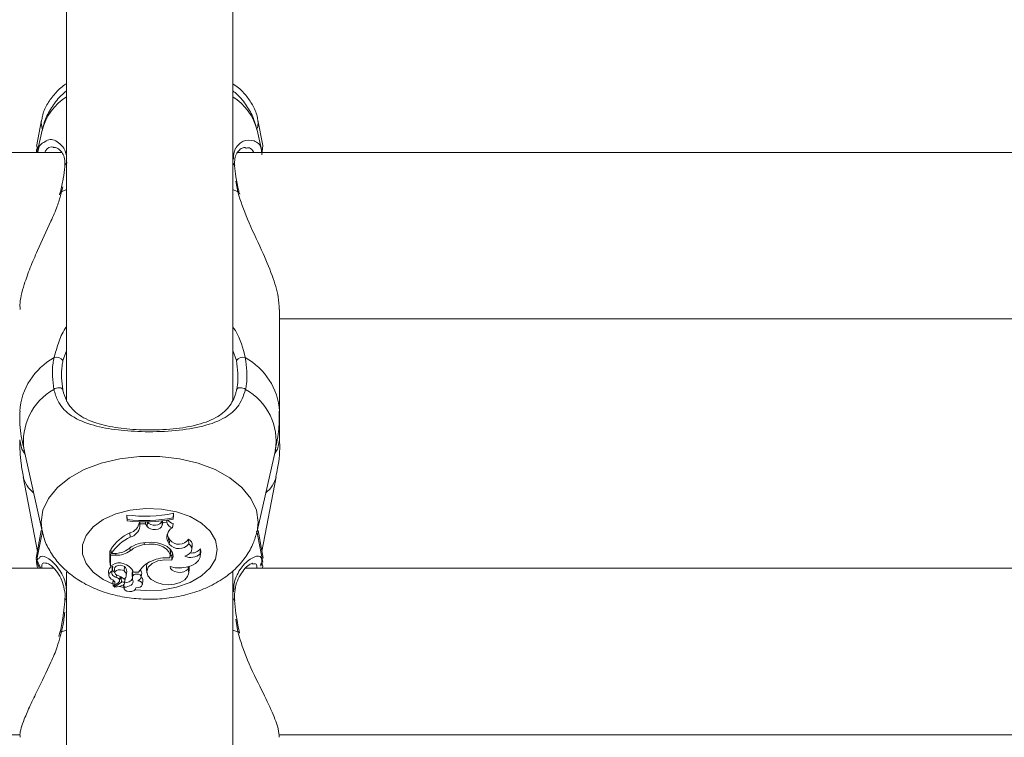
# Model space of a CAD drawing. Units: millimetres. Extents: x 0 to 1680, y 0 to 1190.
# Drawn here: x 601 to 611, y 233 to 240 of the extents above; entities that cross this region are included whole.
import ezdxf

# ---------------------------------------------------------------- set-up
doc = ezdxf.new("R2010")
doc.units = ezdxf.units.MM
doc.header["$LTSCALE"] = 40

msp = doc.modelspace()

# ---------------------------------------------------------------- linework, layer by layer
at = {"color": 7, "linetype": 'Continuous', "lineweight": 15}
for p, q in [((601.5823, 259.2947), (601.5823, 236.1549)), ((603.1823, 236.1658), (603.1823, 259.2938)), ((601.3413, 238.8577), (601.2932, 238.6066)), ((603.4697, 238.6152), (603.4233, 238.8577)), ((601.3481, 238.7623), (601.3001, 238.5483)), ((603.4645, 238.5483), (603.4165, 238.7623)), ((603.4599, 238.5273), (603.4697, 238.6152)), ((601.5368, 238.5483), (593.4198, 238.5483)), ((601.2937, 238.5761), (601.2949, 238.5539)), ((601.3028, 238.6049), (601.2986, 238.578)), ((611.3448, 238.5483), (603.2279, 238.5483)), ((601.5186, 238.1571), (601.5146, 238.14)), ((601.5207, 238.1575), (601.5206, 238.1565)), ((603.2438, 238.1575), (603.2439, 238.1567)), ((603.2478, 238.1487), (603.2457, 238.1573)), ((603.6323, 236.0617), (603.6323, 237.0398)), ((603.6323, 236.9483), (611.5268, 236.9483)), ((603.6323, 235.7855), (603.6323, 236.0617)), ((601.1739, 235.6858), (601.3481, 234.9088)), ((603.4165, 234.9088), (603.5907, 235.6858)), ((601.1659, 235.4305), (601.3031, 234.7141)), ((603.4615, 234.7141), (603.5986, 235.4305)), ((602.1619, 235.064), (602.1619, 235.0455)), ((602.1662, 235.021), (602.1619, 235.064)), ((602.1662, 235.0079), (602.1619, 235.0455)), ((602.1662, 235.021), (602.1662, 235.0079)), ((602.5466, 234.9952), (602.5487, 235.0147)), ((602.6077, 235.0371), (602.6121, 235.0805)), ((602.6077, 235.0243), (602.6121, 235.062)), ((602.6077, 235.0243), (602.6077, 235.0371)), ((602.6121, 235.062), (602.6121, 235.0805)), ((602.2833, 234.9928), (602.2833, 234.9983)), ((602.2876, 234.9531), (602.2833, 234.9928)), ((602.2879, 234.9803), (602.2861, 234.9982)), ((602.2876, 234.9531), (602.2879, 234.9803)), ((602.3423, 234.9793), (602.2879, 234.9803)), ((602.3423, 234.9793), (602.3436, 234.9972)), ((602.3586, 234.9537), (602.3423, 234.9793)), ((602.3586, 234.9537), (602.3627, 234.9943)), ((602.3627, 234.9943), (602.3608, 234.9974)), ((602.4982, 235.0056), (602.4984, 235.0066)), ((602.5025, 234.9657), (602.4982, 235.0056)), ((602.5025, 234.9657), (602.5078, 234.9898)), ((602.5078, 234.9898), (602.5062, 235.0076)), ((602.5466, 234.9952), (602.5078, 234.9898)), ((602.6009, 234.942), (602.608, 234.9827)), ((601.3388, 234.9148), (601.2912, 234.6476)), ((601.3413, 234.8621), (601.2948, 234.6193)), ((601.3531, 234.9071), (601.3455, 234.8655)), ((602.1954, 234.8513), (602.1928, 234.8932)), ((602.5597, 234.8035), (602.5639, 234.844)), ((602.5753, 234.8241), (602.5639, 234.844)), ((602.5712, 234.7835), (602.5753, 234.8241)), ((602.7591, 234.7859), (602.7569, 234.8311)), ((603.4714, 234.6109), (603.4233, 234.8621)), ((603.4728, 234.6505), (603.4258, 234.9148)), ((602.0136, 234.6954), (602.0073, 234.7324)), ((602.1941, 234.7194), (602.1917, 234.7474)), ((602.331, 234.7796), (602.3305, 234.7965)), ((602.5712, 234.7835), (602.5597, 234.8035)), ((602.7874, 234.7311), (602.7918, 234.7706)), ((602.8683, 234.6898), (602.8705, 234.7393)), ((602.8733, 234.7088), (602.8705, 234.7393)), ((602.0094, 234.7201), (601.9999, 234.7201)), ((601.9999, 234.7201), (601.9999, 234.608)), ((602.0043, 234.6778), (601.9999, 234.7201)), ((602.0579, 234.6778), (602.0043, 234.6778)), ((602.0043, 234.6778), (602.0043, 234.5714)), ((602.047, 234.6954), (602.0136, 234.6954)), ((602.5782, 234.663), (602.5825, 234.7025)), ((602.5939, 234.6737), (602.5795, 234.6754)), ((602.5939, 234.6737), (602.6021, 234.6997)), ((602.5968, 234.6308), (602.5939, 234.6737)), ((602.8689, 234.6693), (602.8733, 234.7088)), ((603.4655, 234.6435), (603.467, 234.6496)), ((601.4597, 234.5523), (593.5144, 234.5523)), ((602.0043, 234.5714), (602.0023, 234.5861)), ((602.0272, 234.5859), (602.0043, 234.5714)), ((602.0253, 234.5501), (602.0271, 234.5671)), ((602.044, 234.5466), (602.0483, 234.5071)), ((602.136, 234.5264), (602.1395, 234.5677)), ((602.3507, 234.5489), (602.355, 234.5094)), ((602.7517, 234.5449), (602.7518, 234.5683)), ((602.7584, 234.505), (602.7628, 234.5445)), ((611.2479, 234.5523), (603.3052, 234.5523)), ((603.4512, 234.5725), (603.4627, 234.6033)), ((603.4618, 234.6091), (603.4665, 234.579)), ((603.4687, 234.5523), (603.472, 234.5762)), ((601.5823, 234.5136), (601.5823, 231.6525)), ((601.9862, 234.5209), (601.9906, 234.4814)), ((602.0222, 234.5269), (602.0231, 234.5311)), ((602.0615, 234.4638), (602.0626, 234.4883)), ((602.0932, 234.432), (602.0975, 234.4715)), ((602.1085, 234.4593), (602.0952, 234.4501)), ((602.1405, 234.4077), (602.1449, 234.4472)), ((602.1449, 234.4472), (602.145, 234.4492)), ((602.1575, 234.4826), (602.1618, 234.5221)), ((602.2126, 234.4907), (602.2169, 234.4512)), ((602.2207, 234.4796), (602.2165, 234.5201)), ((602.2268, 234.5133), (602.2756, 234.5133)), ((602.3014, 234.4689), (602.3058, 234.5084)), ((603.1823, 231.6575), (603.1823, 234.5271)), ((602.0277, 234.421), (602.032, 234.3815)), ((602.0796, 234.4126), (602.0338, 234.3809)), ((602.0437, 234.3878), (602.0455, 234.3715)), ((602.1115, 234.4177), (602.0462, 234.3726)), ((602.1307, 234.3938), (602.1344, 234.3605)), ((602.1357, 234.3706), (602.1336, 234.3968)), ((602.2494, 234.3605), (602.2498, 234.3649)), ((602.3122, 234.3969), (602.3165, 234.4364)), ((601.5183, 233.9384), (601.5094, 233.8965)), ((601.5206, 233.9384), (601.5206, 233.9381)), ((603.2464, 233.9286), (603.2449, 233.9384)), ((593.6167, 232.9523), (601.1347, 232.9523)), ((603.624, 232.9523), (611.1395, 232.9523))]:
    msp.add_line(p, q, dxfattribs=at)
at = {"color": 8, "linetype": 'Continuous', "lineweight": 15}
for p, q in [((603.4189, 238.7816), (603.4261, 238.8285)), ((603.4261, 238.8285), (603.4233, 238.8577)), ((603.2289, 238.1688), (603.2097, 238.2711)), ((601.5356, 238.1688), (601.5289, 238.1474)), ((601.5473, 238.2196), (601.5356, 238.1688)), ((601.5356, 238.1688), (601.5823, 238.1937)), ((603.1823, 238.1937), (603.2289, 238.1688)), ((601.5823, 236.641), (601.5485, 236.5484)), ((603.2161, 236.5484), (603.1823, 236.6438)), ((603.4261, 234.9946), (603.4153, 234.9037)), ((601.3413, 234.8621), (601.3528, 234.8988)), ((603.4261, 234.9116), (603.4258, 234.9148)), ((601.2949, 234.6394), (601.3343, 234.5512)), ((602.0579, 234.6778), (602.0579, 234.6956)), ((602.1337, 234.367), (602.0934, 234.3781)), ((603.2289, 233.942), (603.2093, 234.0618)), ((601.5356, 233.942), (601.5221, 233.8962)), ((601.5356, 233.942), (601.5823, 233.9576)), ((603.1823, 233.9576), (603.2289, 233.942))]:
    msp.add_line(p, q, dxfattribs=at)
at = {"color": 8, "linetype": 'Continuous', "lineweight": 15, "flags": 128}
for points in [[(601.3413, 238.8577), (601.3385, 238.8285), (601.3519, 238.7645)], [(601.1323, 235.7855), (601.1539, 235.6969), (601.1813, 235.6527)], [(603.5833, 235.6527), (603.6107, 235.6969), (603.6323, 235.7855)], [(601.349, 234.9049), (601.3385, 234.9946), (601.3563, 235.1113), (601.409, 235.224), (601.4948, 235.3288), (601.6109, 235.4224), (601.7533, 235.5013), (601.917, 235.563), (602.0966, 235.6053), (602.286, 235.6268), (602.4786, 235.6268), (602.6679, 235.6053), (602.8475, 235.563), (603.0113, 235.5013), (603.1537, 235.4224), (603.2697, 235.3288), (603.3556, 235.224), (603.4083, 235.1113), (603.4261, 234.9946), (603.4261, 234.9946)], [(602.03, 234.4), (601.9363, 234.4447), (601.8393, 234.515), (601.7716, 234.597), (601.7368, 234.6863), (601.7368, 234.7781), (601.7716, 234.8674), (601.8393, 234.9495), (601.9363, 235.0198), (602.0574, 235.0746), (602.1959, 235.111), (602.3445, 235.1269), (602.4951, 235.1216), (602.6397, 235.0952), (602.7704, 235.0493), (602.8801, 234.9863), (602.963, 234.9097), (603.0146, 234.8234), (603.0322, 234.7322), (603.0322, 234.7322)], [(603.0322, 234.7322), (603.0146, 234.6411), (602.963, 234.5548), (602.8801, 234.4781), (602.7704, 234.4151), (602.6397, 234.3692), (602.4951, 234.3429), (602.3445, 234.3376), (602.2425, 234.3462)], [(601.5356, 233.942), (601.5268, 233.9416), (601.5217, 233.9399), (601.5206, 233.9384)]]:
    msp.add_lwpolyline(points, dxfattribs=at)
at = {"color": 7, "linetype": 'Continuous', "lineweight": 15, "flags": 128}
for points in [[(601.4601, 236.2715), (601.4714, 236.2788), (601.4852, 236.2842), (601.5, 236.2873), (601.5147, 236.2878), (601.5277, 236.2856), (601.5379, 236.2809), (601.5443, 236.2742), (601.5465, 236.266)], [(603.3045, 236.2715), (603.2932, 236.2788), (603.2794, 236.2842), (603.2645, 236.2873), (603.2499, 236.2878), (603.2369, 236.2856), (603.2267, 236.2809), (603.2202, 236.2742), (603.2181, 236.266)], [(602.3586, 234.9537), (602.371, 234.9404), (602.3899, 234.9303), (602.4134, 234.9246), (602.4386, 234.9241), (602.4626, 234.9287), (602.4827, 234.9379), (602.4965, 234.9508), (602.5025, 234.9657)], [(602.3627, 234.9943), (602.3743, 234.9817), (602.3922, 234.9722), (602.4143, 234.9669), (602.438, 234.9664), (602.4606, 234.9708), (602.4796, 234.9795), (602.4926, 234.9916), (602.4982, 235.0056)], [(602.5516, 234.8801), (602.5558, 234.8619), (602.5639, 234.844)], [(602.5758, 234.6509), (602.5779, 234.6804), (602.5676, 234.7092), (602.5456, 234.7355), (602.5133, 234.7575), (602.4729, 234.7737), (602.427, 234.7832), (602.3786, 234.7852), (602.331, 234.7796)], [(602.5968, 234.6308), (602.607, 234.6647), (602.6024, 234.699), (602.5833, 234.7314), (602.551, 234.7597), (602.5078, 234.7819), (602.4565, 234.7964), (602.4008, 234.8024), (602.3444, 234.7994)], [(602.5825, 234.7025), (602.5826, 234.718), (602.5776, 234.7378)], [(602.721, 234.6674), (602.744, 234.6773), (602.7629, 234.69), (602.7769, 234.7049), (602.7853, 234.7212), (602.7877, 234.7383), (602.7839, 234.7553), (602.7742, 234.7714), (602.7591, 234.7859)], [(602.5968, 234.6308), (602.5281, 234.6341), (602.4619, 234.6225), (602.4066, 234.5975), (602.3693, 234.5622), (602.3547, 234.5213), (602.3647, 234.4798), (602.3979, 234.4431), (602.4502, 234.4158)], [(602.5782, 234.5683), (602.6288, 234.5577), (602.6822, 234.5556), (602.7347, 234.5621), (602.7824, 234.5768), (602.8221, 234.5987), (602.8508, 234.6262), (602.8666, 234.6573), (602.8683, 234.6898)], [(602.0271, 234.5671), (602.0271, 234.5675), (602.0269, 234.5682), (602.0263, 234.5688), (602.0255, 234.5693), (602.0244, 234.5696), (602.0233, 234.5697), (602.0221, 234.5697), (602.021, 234.5694)], [(602.1395, 234.5677), (602.1227, 234.5768), (602.1012, 234.5808), (602.0789, 234.579), (602.0598, 234.5718), (602.0474, 234.5604), (602.0439, 234.5468), (602.044, 234.5466)], [(602.136, 234.5264), (602.1206, 234.5347), (602.1009, 234.5384), (602.0805, 234.5369), (602.063, 234.5303), (602.0516, 234.5198), (602.0483, 234.5075), (602.0537, 234.4954), (602.0669, 234.4858)], [(602.4502, 234.4158), (602.5038, 234.3996), (602.563, 234.394), (602.6221, 234.3995), (602.6758, 234.4157), (602.7189, 234.4409), (602.7474, 234.4729), (602.7587, 234.5087), (602.7517, 234.5449)], [(602.5782, 234.5683), (602.5828, 234.5497), (602.5975, 234.5331), (602.6205, 234.5204), (602.6491, 234.5132), (602.6801, 234.5124), (602.7097, 234.5179), (602.7346, 234.5292), (602.7517, 234.5449)], [(602.7628, 234.5445), (602.7632, 234.5554), (602.7614, 234.5691)], [(602.0222, 234.5269), (602.0083, 234.5178), (601.998, 234.5071), (601.9919, 234.4952), (601.9905, 234.4829), (601.9936, 234.4706), (602.0012, 234.4591), (602.0128, 234.4489), (602.028, 234.4406)], [(602.0222, 234.5269), (602.0183, 234.518), (602.017, 234.5089), (602.0184, 234.4997), (602.0224, 234.4909), (602.029, 234.4826), (602.0379, 234.4752), (602.0488, 234.4688), (602.0615, 234.4638)], [(602.0796, 234.4126), (602.0869, 234.4188), (602.0915, 234.4259), (602.0933, 234.4334), (602.0921, 234.441), (602.088, 234.4482), (602.0813, 234.4546), (602.0723, 234.4599), (602.0615, 234.4638)], [(602.0975, 234.4715), (602.0976, 234.473), (602.0976, 234.4735)], [(602.1175, 234.4622), (602.1137, 234.4614), (602.1085, 234.4593)], [(602.1406, 234.4095), (602.1435, 234.4352), (602.145, 234.4492)], [(602.145, 234.4492), (602.1441, 234.453), (602.1432, 234.4545)], [(602.2978, 234.4602), (602.3015, 234.47), (602.2986, 234.48), (602.2895, 234.4885), (602.2757, 234.4941), (602.2594, 234.496), (602.2431, 234.494), (602.2295, 234.4882), (602.2207, 234.4796)], [(602.0286, 234.4231), (602.0278, 234.422), (602.0277, 234.421)], [(602.0286, 234.4231), (602.0356, 234.4293), (602.0383, 234.4326)], [(602.0322, 234.3819), (602.0321, 234.3817), (602.032, 234.3814), (602.0322, 234.3812), (602.0324, 234.381), (602.0327, 234.3809), (602.0331, 234.3808), (602.0334, 234.3808), (602.0338, 234.3809)], [(602.0462, 234.3726), (602.0458, 234.3723), (602.0456, 234.3719), (602.0455, 234.3716), (602.0456, 234.3712), (602.0459, 234.3709), (602.0463, 234.3706), (602.0469, 234.3704), (602.0475, 234.3703)], [(602.1406, 234.4095), (602.1399, 234.4125), (602.1379, 234.4153), (602.1346, 234.4176), (602.1304, 234.4193), (602.1256, 234.4201), (602.1206, 234.4202), (602.1158, 234.4193), (602.1115, 234.4177)], [(602.1357, 234.3706), (602.1355, 234.3557), (602.1454, 234.3421), (602.1638, 234.3323), (602.1872, 234.3279), (602.2114, 234.3299), (602.2322, 234.3378), (602.2456, 234.3502), (602.2494, 234.365)], [(602.1357, 234.3706), (602.1547, 234.3719), (602.1728, 234.3758), (602.1891, 234.3818), (602.2028, 234.3899), (602.2133, 234.3997), (602.2201, 234.4105), (602.2229, 234.422), (602.2215, 234.4337)], [(602.2494, 234.365), (602.2705, 234.366), (602.2896, 234.3716), (602.3039, 234.3811), (602.3114, 234.3932), (602.3111, 234.4061), (602.3031, 234.418), (602.2884, 234.4273), (602.2691, 234.4327)], [(603.2289, 233.942), (603.2378, 233.9416), (603.2429, 233.9399), (603.244, 233.9383)]]:
    msp.add_lwpolyline(points, dxfattribs=at)
at = {"color": 8, "linetype": 'Continuous', "lineweight": 15}
for centre, radius, start, end in [((601.8834, 238.6192), 0.5541, 122.91385, 165.02888), ((602.8812, 238.6192), 0.5541, 14.97112, 57.08615), ((601.5989, 238.4169), 0.0325, 120.72887, 174.53644), ((603.1657, 238.417), 0.0324, 4.89679, 59.29244), ((601.5365, 238.1523), 0.0165, 92.8475, 161.75299), ((603.2281, 238.1523), 0.0166, 18.33238, 87.13884), ((601.7739, 236.0136), 0.6434, 118.92578, 175.71393), ((602.9907, 236.0136), 0.6434, 4.28607, 61.07422), ((601.7476, 235.7682), 0.5797, 119.74377, 188.1764), ((603.0285, 235.7738), 0.5691, 351.09608, 60.98375), ((601.446, 235.5029), 0.2893, 194.49358, 231.40428), ((603.3186, 235.5029), 0.2893, 308.59572, 345.50642), ((601.5896, 234.2409), 0.0233, 108.14345, 170.90251), ((603.1751, 234.241), 0.0232, 8.22348, 71.94578)]:
    msp.add_arc(centre, radius, start, end, dxfattribs=at)
at = {"color": 7, "linetype": 'Continuous', "lineweight": 15}
for centre, radius, start, end in [((601.486, 236.5032), 0.0771, 35.88549, 107.59772), ((603.2786, 236.5032), 0.0771, 72.40228, 144.11451), ((602.3374, 236.4193), 1.3667, 262.62036, 281.59405), ((602.3374, 236.385), 1.3747, 262.84662, 281.33827), ((602.3374, 236.3572), 1.3601, 262.7696, 281.46218), ((602.6229, 235.0628), 0.0815, 215.99523, 259.45633), ((602.1643, 235.01), 0.1202, 283.722, 351.79552), ((602.1661, 234.9706), 0.1228, 283.79947, 351.8132), ((602.6108, 235.0065), 0.0652, 189.95015, 261.28586), ((602.6515, 234.8516), 0.1036, 119.20011, 207.66196), ((602.3803, 234.4895), 0.4451, 114.92026, 146.93047), ((602.3837, 234.4479), 0.4452, 115.02864, 146.23734), ((602.6634, 234.8979), 0.1149, 219.99273, 324.47989), ((602.7261, 234.7731), 0.0658, 357.83803, 62.02232), ((602.0523, 234.9051), 0.2098, 268.54189, 302.34882), ((602.3549, 234.511), 0.2886, 92.09684, 131.28276), ((602.3744, 234.4951), 0.2878, 98.6843, 128.80543), ((602.6641, 234.8638), 0.1228, 220.82151, 320.61823), ((602.7851, 234.8074), 0.1092, 262.01752, 321.40281), ((602.0653, 234.8973), 0.2197, 268.07672, 305.89894), ((602.54, 234.3274), 0.3255, 83.68815, 115.21968), ((602.7769, 234.7953), 0.1396, 246.39065, 310.92777), ((602.036, 234.5219), 0.0498, 107.52132, 181.12151), ((602.0694, 234.5577), 0.05, 200.79934, 244.29165), ((602.0892, 234.4968), 0.1086, 68.80351, 124.8165), ((602.0903, 234.4542), 0.1487, 23.40278, 75.1618), ((602.1101, 234.525), 0.0518, 356.79494, 55.43434), ((602.4988, 234.382), 0.2589, 112.12252, 149.53574), ((602.4315, 234.556), 0.0812, 144.76552, 185.04348), ((602.6688, 234.6937), 0.1394, 260.95059, 279.21227), ((602.0118, 234.3024), 0.1915, 49.42658, 73.2808), ((602.11, 234.487), 0.0472, 303.95642, 56.5785), ((602.149, 234.4897), 0.077, 264.1233, 331.58116), ((602.275, 234.4974), 0.0628, 158.83383, 186.14819), ((602.2778, 234.4577), 0.0612, 159.03753, 203.13791), ((602.244, 234.4876), 0.0604, 294.52271, 332.96869), ((602.2805, 234.5082), 0.0253, 0.52543, 69.92951), ((602.2863, 234.4374), 0.0302, 358.15444, 62.11783), ((602.0149, 234.4101), 0.0331, 301.48917, 66.71147), ((602.0384, 234.5624), 0.1923, 272.69979, 298.12293), ((602.1207, 234.411), 0.02, 294.81057, 355.79336)]:
    msp.add_arc(centre, radius, start, end, dxfattribs=at)
for points, knots in [([(601.5823, 239.2092), (601.5763, 239.2056), (601.5348, 239.1809), (601.4715, 239.1189), (601.3995, 239.0223), (601.3564, 238.934), (601.348, 238.878), (601.3455, 238.8616)], [0, 0, 0, 0, 0.0503361, 0.3460026, 0.6219009, 0.8892183, 1, 1, 1, 1]), ([(603.4209, 238.8574), (603.42, 238.8659), (603.4151, 238.9137), (603.3796, 238.994), (603.3181, 239.0902), (603.2504, 239.1617), (603.2011, 239.1954), (603.1823, 239.2082)], [0, 0, 0, 0, 0.056533, 0.31828, 0.574673, 0.838304, 1, 1, 1, 1]), ([(601.5823, 239.1412), (601.5582, 239.1202), (601.4978, 239.0672), (601.4258, 238.9637), (601.371, 238.8572), (601.3568, 238.7876), (601.3519, 238.7633)], [0, 0, 0, 0, 0.209985, 0.528174, 0.835251, 1, 1, 1, 1]), ([(603.4136, 238.7655), (603.404, 238.8026), (603.3827, 238.8846), (603.316, 238.9992), (603.2477, 239.0882), (603.1964, 239.13), (603.1823, 239.1414)], [0, 0, 0, 0, 0.255292, 0.56467, 0.880458, 1, 1, 1, 1]), ([(601.3052, 238.5446), (601.3119, 238.5775), (601.322, 238.6273), (601.3531, 238.6388), (601.3636, 238.6428)], [0, 0, 0, 0, 0.6585756, 1, 1, 1, 1]), ([(603.3858, 238.6615), (603.4163, 238.6456), (603.4539, 238.626), (603.4577, 238.557), (603.4584, 238.5441)], [0, 0, 0, 0, 0.813596, 1, 1, 1, 1]), ([(601.461, 238.5966), (601.4634, 238.5971), (601.4756, 238.5995), (601.5086, 238.5844), (601.5441, 238.546), (601.567, 238.4928), (601.5667, 238.4438), (601.5665, 238.4205)], [0, 0, 0, 0, 0.0674003, 0.3514724, 0.6038221, 0.8124829, 1, 1, 1, 1]), ([(603.1975, 238.4571), (603.2005, 238.4782), (603.2069, 238.5227), (603.2359, 238.5656), (603.2736, 238.5947), (603.2945, 238.5961), (603.3049, 238.5968)], [0, 0, 0, 0, 0.215947, 0.455261, 0.730665, 1, 1, 1, 1]), ([(601.5663, 238.4201), (601.5661, 238.4165), (601.5639, 238.381), (601.5584, 238.338), (601.5492, 238.2935), (601.5488, 238.2915)], [0, 0, 0, 0, 0.097964, 0.959857, 1, 1, 1, 1]), ([(603.2007, 238.4184), (603.1981, 238.4328), (603.1955, 238.4472), (603.1975, 238.4571), (603.1975, 238.4571)], [0, 0, 0, 0, 0.997822, 1, 1, 1, 1]), ([(603.2245, 238.2502), (603.2199, 238.2721), (603.2065, 238.3357), (603.2016, 238.3865), (603.1984, 238.4198)], [0, 0, 0, 0, 0.345213, 1, 1, 1, 1]), ([(601.5488, 238.2915), (601.5415, 238.252), (601.5336, 238.2094), (601.5215, 238.161), (601.5206, 238.1575)], [0, 0, 0, 0, 0.928171, 1, 1, 1, 1]), ([(603.244, 238.1576), (603.2421, 238.1652), (603.2341, 238.1981), (603.2287, 238.2276), (603.2245, 238.2502)], [0, 0, 0, 0, 0.232579, 1, 1, 1, 1]), ([(601.5289, 238.1474), (601.5176, 238.109), (601.4925, 238.0234), (601.4136, 237.8413), (601.3192, 237.6424), (601.2307, 237.4386), (601.1674, 237.2599), (601.129, 237.115), (601.1364, 237.0538), (601.138, 237.04)], [0, 0, 0, 0, 0.0983, 0.219299, 0.456357, 0.596163, 0.741106, 0.941539, 1, 1, 1, 1]), ([(603.6265, 237.0397), (603.6261, 237.0784), (603.625, 237.1695), (603.5615, 237.3703), (603.4564, 237.6231), (603.3194, 237.8968), (603.2577, 238.0822), (603.2289, 238.1688)], [0, 0, 0, 0, 0.140429, 0.330069, 0.537987, 0.784235, 1, 1, 1, 1]), ([(601.4601, 236.2715), (601.4501, 236.3548), (601.4382, 236.4548), (601.4592, 236.5592), (601.4627, 236.5767)], [0, 0, 0, 0, 0.832274, 1, 1, 1, 1]), ([(601.5485, 236.5484), (601.5453, 236.5322), (601.5264, 236.4355), (601.5373, 236.343), (601.5465, 236.266)], [0, 0, 0, 0, 0.167794, 1, 1, 1, 1]), ([(603.2181, 236.266), (603.2211, 236.2809), (603.239, 236.3698), (603.2265, 236.4673), (603.2161, 236.5484)], [0, 0, 0, 0, 0.167466, 1, 1, 1, 1]), ([(603.3019, 236.5767), (603.3134, 236.4891), (603.3273, 236.3838), (603.3078, 236.2876), (603.3045, 236.2715)], [0, 0, 0, 0, 0.832421, 1, 1, 1, 1]), ([(603.3045, 236.2715), (603.2834, 236.2101), (603.2617, 236.1471), (603.1881, 236.0556), (603.0842, 235.9763), (602.8739, 235.9062), (602.6002, 235.8676), (602.3109, 235.8607), (602.0395, 235.8816), (601.7982, 235.9306), (601.6137, 236.0149), (601.5018, 236.1345), (601.4714, 236.2344), (601.4601, 236.2715)], [0, 0, 0, 0, 0.092887, 0.09522, 0.190556, 0.307107, 0.418012, 0.530117, 0.630234, 0.733402, 0.852297, 0.945099, 1, 1, 1, 1]), ([(601.5465, 236.266), (601.5569, 236.2308), (601.585, 236.1365), (601.6867, 236.0237), (601.8535, 235.944), (602.0717, 235.8975), (602.3175, 235.8775), (602.5801, 235.8841), (602.8276, 235.9209), (603.0175, 235.9874), (603.1454, 236.0886), (603.2002, 236.1924), (603.2156, 236.2557), (603.2181, 236.266)], [0, 0, 0, 0, 0.0560781, 0.1503733, 0.2699571, 0.3723062, 0.4704765, 0.5800427, 0.6894477, 0.8060982, 0.9026186, 0.984104, 1, 1, 1, 1]), ([(601.1357, 236.0615), (601.1347, 236.0388), (601.1306, 235.939), (601.1449, 235.8113), (601.171, 235.7104), (601.1777, 235.6841)], [0, 0, 0, 0, 0.178984, 0.785687, 1, 1, 1, 1]), ([(603.5882, 235.6833), (603.6029, 235.7528), (603.6292, 235.8776), (603.629, 236.0051), (603.6289, 236.0617)], [0, 0, 0, 0, 0.556349, 1, 1, 1, 1]), ([(601.1335, 235.7851), (601.1346, 235.7099), (601.1363, 235.5899), (601.1609, 235.4727), (601.17, 235.4289)], [0, 0, 0, 0, 0.6266425, 1, 1, 1, 1]), ([(603.5952, 235.43), (603.6013, 235.4582), (603.6254, 235.5682), (603.6368, 235.6887), (603.6315, 235.7792), (603.6311, 235.7859)], [0, 0, 0, 0, 0.241084, 0.943989, 1, 1, 1, 1]), ([(601.353, 234.9034), (601.3564, 234.8851), (601.368, 234.8214), (601.418, 234.7201), (601.4985, 234.604), (601.6044, 234.5014), (601.7327, 234.413), (601.8824, 234.3413), (602.0495, 234.2892), (602.228, 234.2587), (602.4117, 234.2509), (602.5955, 234.2661), (602.775, 234.3047), (602.9457, 234.3676), (603.0952, 234.452), (603.2189, 234.5534), (603.3131, 234.6657), (603.3805, 234.7821), (603.4028, 234.8641), (603.4128, 234.901)], [0, 0, 0, 0, 0.0221315, 0.0774297, 0.1333153, 0.1910886, 0.2516216, 0.3149017, 0.379932, 0.445354, 0.5108208, 0.5765892, 0.6430445, 0.7106745, 0.7798044, 0.840535, 0.8985691, 0.9543315, 1, 1, 1, 1]), ([(603.4209, 234.862), (603.4203, 234.8705), (603.4193, 234.8873), (603.4127, 234.9024), (603.4094, 234.9098)], [0, 0, 0, 0, 0.51083, 1, 1, 1, 1]), ([(601.2923, 234.6439), (601.2922, 234.6425), (601.2911, 234.6302), (601.2989, 234.6093), (601.3068, 234.5842), (601.3199, 234.5573), (601.3224, 234.5523)], [0, 0, 0, 0, 0.03923, 0.329497, 0.875209, 1, 1, 1, 1]), ([(601.3024, 234.5523), (601.2974, 234.5781), (601.2873, 234.6303), (601.3078, 234.6412), (601.3181, 234.6468)], [0, 0, 0, 0, 0.493557, 1, 1, 1, 1]), ([(601.3891, 234.6027), (601.3888, 234.6025), (601.3864, 234.6016), (601.4087, 234.5981), (601.4475, 234.5689), (601.4952, 234.5164), (601.538, 234.4425), (601.5626, 234.3541), (601.5722, 234.2872), (601.5661, 234.2482), (601.5655, 234.2445)], [0, 0, 0, 0, 0.02717, 0.179619, 0.339319, 0.519073, 0.693786, 0.845713, 0.985627, 1, 1, 1, 1]), ([(602.0023, 234.5861), (602.0023, 234.5861), (602.0023, 234.5861), (602.0023, 234.5862), (602.0023, 234.5867), (602.002, 234.5888), (602.0012, 234.596), (602.0005, 234.6028), (601.9999, 234.608)], [0, 0, 0, 0, 0.00083, 0.004153, 0.017442, 0.07059, 0.283171, 1, 1, 1, 1]), ([(602.0231, 234.5311), (602.0231, 234.5312), (602.0231, 234.5313), (602.0231, 234.5322), (602.023, 234.5354), (602.0223, 234.5479), (602.0216, 234.5599), (602.021, 234.5694)], [0, 0, 0, 0, 0.002967, 0.014837, 0.062318, 0.252237, 1, 1, 1, 1]), ([(602.0231, 234.5311), (602.0231, 234.5312), (602.0232, 234.5313), (602.0233, 234.5321), (602.0236, 234.5351), (602.0243, 234.5412), (602.0249, 234.5467), (602.0252, 234.55)], [0, 0, 0, 0, 0.005627, 0.028138, 0.118184, 0.478353, 1, 1, 1, 1]), ([(603.1982, 234.3021), (603.2018, 234.3324), (603.2094, 234.3968), (603.244, 234.4756), (603.2911, 234.5436), (603.3372, 234.5866), (603.3721, 234.602), (603.3727, 234.6019), (603.3729, 234.6018)], [0, 0, 0, 0, 0.152855, 0.324408, 0.515103, 0.727555, 0.898512, 1, 1, 1, 1]), ([(602.1115, 234.4177), (602.1109, 234.4267), (602.1099, 234.4406), (602.1088, 234.4544), (602.1085, 234.4593)], [0, 0, 0, 0, 0.647928, 1, 1, 1, 1]), ([(602.0322, 234.3819), (602.0321, 234.3825), (602.0319, 234.3854), (602.0308, 234.3977), (602.0297, 234.4109), (602.0288, 234.4217), (602.0286, 234.4231)], [0, 0, 0, 0, 0.042677, 0.213385, 0.896216, 1, 1, 1, 1]), ([(602.0462, 234.3726), (602.0461, 234.3737), (602.0457, 234.379), (602.0453, 234.3844), (602.045, 234.3886)], [0, 0, 0, 0, 0.204275, 1, 1, 1, 1]), ([(603.201, 234.2435), (603.1982, 234.2632), (603.1952, 234.2841), (603.198, 234.3011), (603.1982, 234.3021)], [0, 0, 0, 0, 0.941133, 1, 1, 1, 1]), ([(601.5662, 234.2446), (601.566, 234.2399), (601.5642, 234.2019), (601.5581, 234.1589), (601.5527, 234.1212)], [0, 0, 0, 0, 0.123046, 1, 1, 1, 1]), ([(603.2233, 234.0508), (603.2191, 234.073), (603.2063, 234.1415), (603.2017, 234.2028), (603.1986, 234.2444)], [0, 0, 0, 0, 0.322823, 1, 1, 1, 1]), ([(601.5527, 234.1212), (601.5517, 234.112), (601.5455, 234.0567), (601.5335, 233.9937), (601.521, 233.9407), (601.5205, 233.9384)], [0, 0, 0, 0, 0.159694, 0.964158, 1, 1, 1, 1]), ([(603.2442, 233.9384), (603.2424, 233.9466), (603.2337, 233.9851), (603.2279, 234.0219), (603.2233, 234.0508)], [0, 0, 0, 0, 0.215155, 1, 1, 1, 1]), ([(601.5221, 233.8962), (601.5129, 233.8627), (601.4896, 233.7784), (601.4134, 233.6014), (601.3192, 233.4113), (601.2307, 233.2299), (601.1674, 233.0816), (601.129, 232.9697), (601.1364, 232.9353), (601.138, 232.9275)], [0, 0, 0, 0, 0.0814, 0.204666, 0.446168, 0.588594, 0.736253, 0.940444, 1, 1, 1, 1]), ([(603.6265, 232.9273), (603.6261, 232.9519), (603.625, 233.0097), (603.5615, 233.1707), (603.4564, 233.3925), (603.3194, 233.6533), (603.2577, 233.8501), (603.2289, 233.942)], [0, 0, 0, 0, 0.140429, 0.330069, 0.537987, 0.784235, 1, 1, 1, 1])]:
    msp.add_open_spline(points, degree=3, knots=knots, dxfattribs=at)
at = {"color": 8, "linetype": 'Continuous', "lineweight": 15}
for points, knots in [([(601.3636, 238.6428), (601.3795, 238.6543), (601.4244, 238.6871), (601.5168, 238.6489), (601.5826, 238.5588), (601.5838, 238.4766), (601.5842, 238.4461)], [0, 0, 0, 0, 0.1955945, 0.5543358, 0.834346, 1, 1, 1, 1]), ([(601.4591, 238.5969), (601.458, 238.5974), (601.4283, 238.6098), (601.3913, 238.593), (601.3775, 238.5532), (601.3758, 238.5483)], [0, 0, 0, 0, 0.033052, 0.881397, 1, 1, 1, 1]), ([(603.1875, 238.4854), (603.1898, 238.5211), (603.1921, 238.5582), (603.2255, 238.6185), (603.2887, 238.6759), (603.3513, 238.6666), (603.3858, 238.6615)], [0, 0, 0, 0, 0.235444, 0.2437721, 0.5840276, 1, 1, 1, 1]), ([(603.3827, 238.5483), (603.3705, 238.5679), (603.3506, 238.6002), (603.3171, 238.5917), (603.3039, 238.5884)], [0, 0, 0, 0, 0.606831, 1, 1, 1, 1]), ([(601.4627, 236.5767), (601.476, 236.6231), (601.5028, 236.7161), (601.5425, 236.8202), (601.5778, 236.8679), (601.5823, 236.874)], [0, 0, 0, 0, 0.465472, 0.932188, 1, 1, 1, 1]), ([(603.1823, 236.8694), (603.1904, 236.8583), (603.255, 236.7697), (603.28, 236.6667), (603.3019, 236.5767)], [0, 0, 0, 0, 0.125771, 1, 1, 1, 1]), ([(601.3181, 234.6468), (601.3228, 234.6542), (601.3392, 234.6805), (601.4173, 234.6484), (601.5149, 234.5525), (601.58, 234.4188), (601.5818, 234.3261), (601.5823, 234.2992)], [0, 0, 0, 0, 0.104207, 0.36617, 0.668067, 0.903708, 1, 1, 1, 1]), ([(603.1885, 234.3243), (603.1906, 234.3683), (603.1928, 234.4139), (603.2255, 234.5027), (603.288, 234.6001), (603.3873, 234.6698), (603.4578, 234.6762), (603.4608, 234.6252), (603.4618, 234.6091)], [0, 0, 0, 0, 0.141898, 0.147216, 0.364468, 0.630066, 0.882797, 1, 1, 1, 1]), ([(601.3889, 234.5992), (601.3863, 234.6002), (601.3596, 234.6103), (601.3395, 234.5955), (601.3447, 234.5558), (601.3452, 234.5523)], [0, 0, 0, 0, 0.089341, 0.9202, 1, 1, 1, 1]), ([(603.4132, 234.5523), (603.4129, 234.5681), (603.4123, 234.6021), (603.3859, 234.5959), (603.3717, 234.5925)], [0, 0, 0, 0, 0.4634856, 1, 1, 1, 1]), ([(603.4449, 234.5819), (603.4492, 234.5898), (603.4555, 234.6013), (603.4559, 234.6045), (603.456, 234.6055)], [0, 0, 0, 0, 0.694759, 1, 1, 1, 1]), ([(601.5656, 234.1298), (601.5608, 234.0868), (601.5541, 234.0263), (601.5398, 233.9609), (601.5356, 233.942)], [0, 0, 0, 0, 0.710554, 1, 1, 1, 1])]:
    msp.add_open_spline(points, degree=3, knots=knots, dxfattribs=at)

doc.saveas('drawing.dxf')
